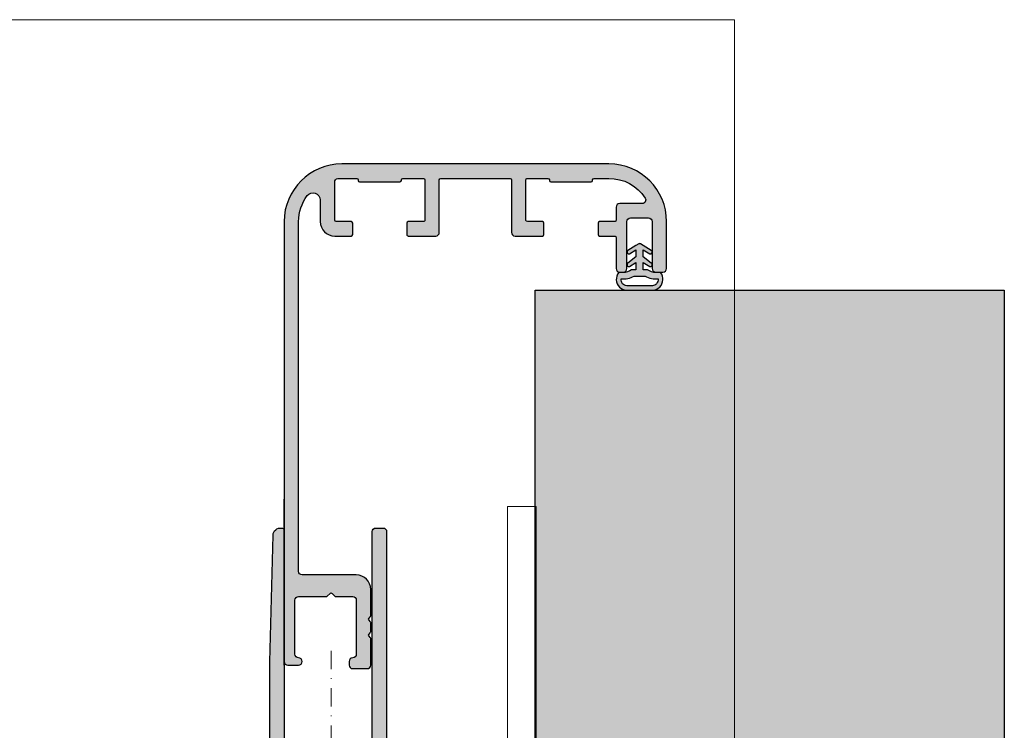
# Model space of a CAD drawing. Units: millimetres. Extents: x 20136 to 20592, y 5097 to 5362.
# Drawn here: x 20456 to 20592, y 5263 to 5362 of the extents above; entities that cross this region are included whole.
import ezdxf

# ---------------------------------------------------------------- set-up
doc = ezdxf.new("R2010")
doc.units = ezdxf.units.MM
doc.header["$LTSCALE"] = 0.2
doc.linetypes.add('STRICHPUNKT', pattern=[25.399999999999995, 12.7, -6.349999999999999, 0, -6.349999999999999])
doc.linetypes.add('VERDECKT', pattern=[9.524999999999999, 6.349999999999999, -3.174999999999999])
doc.layers.add('Anker', color=4, linetype='Continuous', lineweight=18)
for name, color, linetype in [('Dichtung-Falzlippendichtung-Kontur', 4, 'Continuous'), ('Dichtung-Falzlippendichtung-Schraffur', 252, 'Continuous'), ('Wandkontur', 4, 'Continuous'), ('Wandschraffur', 254, 'Continuous'), ('Zarge', 2, 'Continuous'), ('Zarge-Kontur', 2, 'Continuous'), ('Zarge-Schraffur', 250, 'Continuous')]:
    doc.layers.add(name, color=color, linetype=linetype)
doc.layers.add('küffner', color=1, linetype='Continuous', lineweight=18, plot=False)

# ---------------------------------------------------------------- blocks, each defined once
blk = doc.blocks.new('*U29')
at = {"layer": 'Anker', "linetype": 'VERDECKT'}
for p, q in [((4, 10), (0, 10)), ((20, 4), (20, 0))]:
    blk.add_line(p, q, dxfattribs=at)
at = {"layer": 'Anker'}
blk.add_lwpolyline([(0, 60), (4, 60), (4, 7, 0.4142135623730951), (7, 4), (27.45285005079563, 4), (27.45285005079563, 0), (7, 0, -0.4142135623730951), (0, 7)], format="xyb", close=True, dxfattribs=at)
for points in [[(7, 0), (0, 0), (0, 3.99999999999909), (0.675444679663542, 3.99999999999909)], [(0.675444679663542, 3.99999999999909), (7, 4)]]:
    blk.add_lwpolyline(points, dxfattribs=at)
blk.add_lwpolyline([(0, 3.99999999999909), (27.45285005079563, 3.99999999999909), (27.45285005079563, 0), (0, 0)], close=True, dxfattribs=at)

msp = doc.modelspace()

# ---------------------------------------------------------------- hatches: boundary and pattern name
at = {"layer": 'Dichtung-Falzlippendichtung-Schraffur'}
h = msp.add_hatch(color=256, dxfattribs=at)
h.paths.add_polyline_path([(20542.4312400369, 5328.24824402587), (20543.33788818791, 5327.701761910921, 0.9265747583620065), (20543.54261446868, 5328.156337372939), (20542.4312400369, 5329.010288664192), (20542.4312400369, 5330.01028866419), (20543.33788818791, 5329.463806549242, 0.9265747583733633), (20543.54261446868, 5329.918382011261), (20542.4312400369, 5330.621131203244), (20542.05095306957, 5330.828560458153, 0.1254892417099038), (20541.93124003691, 5330.859086564924, 0.1254892417099038), (20541.81152700424, 5330.828560458153), (20541.43124003691, 5330.621131203244), (20540.31986560513, 5329.918382011261, 0.9265747583733633), (20540.5245918859, 5329.463806549242), (20541.43124003691, 5330.01028866419), (20541.43124003691, 5329.010288664192), (20540.31986560513, 5328.156337372939, 0.9265747583620065), (20540.5245918859, 5327.701761910921), (20541.43124003691, 5328.24824402587), (20541.43124003691, 5327.248244025871), (20540.83124003691, 5327.24824402587, -0.1622776601683794), (20539.63124003691, 5326.848244025871), (20539.0312400369, 5326.848244025871, 0.3918083932348377), (20539.14963900437, 5324.846134197706, 0.1513207257443133), (20540.02150377326, 5324.416994787972), (20541.93124003691, 5324.416994787972), (20543.84097630055, 5324.416994787972, 0.1513207257443133), (20544.71284106944, 5324.846134197706, 0.3918083932348377), (20544.83124003691, 5326.848244025871), (20544.23124003691, 5326.848244025871, -0.1622776601683794), (20543.0312400369, 5327.24824402587), (20542.4312400369, 5327.248244025871)])
h.paths.add_polyline_path([(20542.6997743259, 5326.355995730409, 0.1620513300122358), (20544.4911708524, 5325.973894520526, -0.209574850925652), (20544.27948704525, 5325.304046111938, -0.1924329627497312), (20543.70788822861, 5325.024746492512), (20541.93124003691, 5325.024746492512), (20540.1545918452, 5325.024746492512, -0.1924329627497312), (20539.58299302856, 5325.304046111938, -0.209574850925652), (20539.37130922141, 5325.973894520526, 0.1620513300122358), (20541.16270574791, 5326.355995730409), (20541.93124003691, 5326.355995730409)], flags=16)
at = {"layer": 'Wandschraffur'}
msp.add_hatch(color=256, dxfattribs=at).paths.add_polyline_path([(20592.47317962668, 5199.416994787973), (20527.47317962668, 5199.416994787973), (20527.47317962668, 5324.416994787973), (20592.47317962668, 5324.416994787973)])
at = {"layer": 'Zarge-Schraffur'}
h = msp.add_hatch(color=256, dxfattribs=at)
edge = h.paths.add_edge_path()
edge.add_arc((20509.87290144769, 5333.716994787973), 0.1999999999989086, 89.99999999895779, 179.9999999994789)
edge.add_line((20509.67290144769, 5333.716994787976), (20509.67290144769, 5332.116994787973))
edge.add_arc((20509.8729014477, 5332.116994787973), 0.2000000000007276, 180, 270)
edge.add_line((20509.8729014477, 5331.916994787973), (20513.67290144769, 5331.916994787973))
edge.add_arc((20513.67290144769, 5332.416994787973), 0.5, 270, 360)
edge.add_line((20514.1729014477, 5332.416994787973), (20514.1729014477, 5339.716994787976))
edge.add_arc((20514.37290144769, 5339.716994787973), 0.1999999999970896, 89.99999999895778, 179.9999999994789, ccw=False)
edge.add_line((20514.37290144769, 5339.916994787973), (20523.9729014477, 5339.916994787973))
edge.add_arc((20523.9729014477, 5339.716994787973), 0.1999999999989086, 5.210836206970271e-10, 90.00000000104222, ccw=False)
edge.add_line((20524.1729014477, 5339.716994787976), (20524.1729014477, 5332.416994787973))
edge.add_arc((20524.6729014477, 5332.416994787973), 0.5, 180, 270)
edge.add_line((20524.6729014477, 5331.916994787973), (20528.47290144769, 5331.916994787973))
edge.add_arc((20528.47290144769, 5332.116994787973), 0.2000000000007276, 270, 360)
edge.add_line((20528.67290144769, 5332.116994787973), (20528.67290144769, 5333.716994787976))
edge.add_arc((20528.4729014477, 5333.716994787973), 0.1999999999970896, 5.211021e-10, 90.0000000010422)
edge.add_line((20528.47290144769, 5333.916994787973), (20526.3729014477, 5333.916994787973))
edge.add_arc((20526.37290144769, 5334.116994787973), 0.2000000000007276, 180, 270.0000000010422, ccw=False)
edge.add_line((20526.1729014477, 5334.116994787973), (20526.1729014477, 5339.716994787976))
edge.add_arc((20526.37290144769, 5339.716994787973), 0.1999999999970896, 89.99999999895778, 179.9999999994789, ccw=False)
edge.add_line((20526.3729014477, 5339.916994787973), (20529.2229014477, 5339.916994787973))
edge.add_arc((20529.2229014477, 5339.716994787973), 0.1999999999989086, 5.210836206970271e-10, 90.00000000104222, ccw=False)
edge.add_line((20529.4229014477, 5339.716994787976), (20529.4229014477, 5339.616994787974))
edge.add_arc((20529.62290144769, 5339.616994787974), 0.1999999999970896, 180, 270.0000000010422)
edge.add_line((20529.62290144769, 5339.416994787973), (20532.42290144769, 5339.416994787973))
edge.add_line((20532.42290144769, 5339.416994787973), (20535.2229014477, 5339.416994787973))
edge.add_arc((20535.2229014477, 5339.616994787974), 0.2000000000007276, 269.9999999989578, 360)
edge.add_line((20535.4229014477, 5339.616994787974), (20535.4229014477, 5339.716994787976))
edge.add_arc((20535.62290144769, 5339.716994787973), 0.1999999999970896, 89.99999999895778, 179.9999999994789, ccw=False)
edge.add_line((20535.6229014477, 5339.916994787973), (20537.6729014477, 5339.916994787973))
edge.add_arc((20537.6729014477, 5333.916994787974), 5.999999999998181, 33.055731150851614, 90, ccw=False)
edge.add_arc((20542.28267367634, 5336.916994787973), 0.4999999999989991, -90, 33.055731151019074, ccw=False)
edge.add_line((20542.28267367634, 5336.416994787973), (20539.1729014477, 5336.416994787973))
edge.add_arc((20539.1729014477, 5335.916994787972), 0.5, 90, 180)
edge.add_line((20538.67290144769, 5335.916994787972), (20538.67290144769, 5334.116994787973))
edge.add_arc((20538.4729014477, 5334.116994787973), 0.1999999999970896, -90.00000000104222, 0, ccw=False)
edge.add_line((20538.4729014477, 5333.916994787973), (20536.3729014477, 5333.916994787973))
edge.add_arc((20536.37290144769, 5333.716994787973), 0.1999999999989086, 89.99999999895779, 179.9999999994789)
edge.add_line((20536.1729014477, 5333.716994787976), (20536.1729014477, 5332.116994787973))
edge.add_arc((20536.3729014477, 5332.116994787973), 0.2000000000007276, 180, 270)
edge.add_line((20536.3729014477, 5331.916994787973), (20538.4729014477, 5331.916994787973))
edge.add_arc((20538.4729014477, 5331.716994787974), 0.1999999999989086, 5.210836206970271e-10, 90.00000000104222, ccw=False)
edge.add_line((20538.67290144769, 5331.716994787975), (20538.67290144769, 5327.416994787973))
edge.add_arc((20539.1729014477, 5327.416994787973), 0.5, 180, 270)
edge.add_line((20539.1729014477, 5326.916994787973), (20539.6729014477, 5326.916994787973))
edge.add_arc((20539.6729014477, 5327.416994787973), 0.5, 270, 360)
edge.add_line((20540.17290144769, 5327.416994787973), (20540.17290144769, 5333.916994787973))
edge.add_arc((20540.67290144769, 5333.916994787973), 0.5, 90, 180, ccw=False)
edge.add_line((20540.67290144769, 5334.416994787972), (20543.1729014477, 5334.416994787972))
edge.add_arc((20543.1729014477, 5333.916994787973), 0.5, 0, 90, ccw=False)
edge.add_line((20543.6729014477, 5333.916994787973), (20543.6729014477, 5327.416994787973))
edge.add_arc((20544.17290144769, 5327.416994787973), 0.5, 180, 270)
edge.add_line((20544.17290144769, 5326.916994787973), (20545.1729014477, 5326.916994787973))
edge.add_arc((20545.1729014477, 5327.416994787973), 0.5, 270, 360)
edge.add_line((20545.6729014477, 5327.416994787973), (20545.6729014477, 5333.916994787973))
edge.add_arc((20537.6729014477, 5333.916994787973), 8, 0, 90)
edge.add_line((20537.6729014477, 5341.916994787973), (20500.67290144769, 5341.916994787973))
edge.add_arc((20500.67290144769, 5333.916994787973), 8, 90, 180)
edge.add_line((20492.67290144769, 5333.916994787973), (20492.67290144769, 5272.916994787973))
edge.add_arc((20493.1729014477, 5272.916994787973), 0.5, 180, 270)
edge.add_line((20493.1729014477, 5272.416994787973), (20494.67290144769, 5272.416994787973))
edge.add_arc((20494.67290144769, 5272.916994787973), 0.5, 270, 450)
edge.add_arc((20494.67290144769, 5273.916994787973), 0.5, 180, 270, ccw=False)
edge.add_line((20494.1729014477, 5273.916994787973), (20494.1729014477, 5281.416994787972))
edge.add_arc((20494.67290144769, 5281.416994787972), 0.5, 90, 180, ccw=False)
edge.add_line((20494.67290144769, 5281.916994787973), (20498.50721602274, 5281.916994787973))
edge.add_arc((20498.50721602274, 5282.116994787975), 0.2000000000025466, 270.0000000010422, 315.0000000011055)
edge.add_line((20498.64863737898, 5281.975573431739), (20499.03148009146, 5282.35841614421))
edge.add_arc((20499.1729014477, 5282.216994787972), 0.2000000000015772, 45, 135, ccw=False)
edge.add_line((20499.31432280394, 5282.35841614421), (20499.69716551641, 5281.975573431739))
edge.add_arc((20499.83858687265, 5282.116994787972), 0.200000000000291, 224.9999999981576, 269.9999999979156)
edge.add_line((20499.83858687264, 5281.916994787973), (20502.17290144769, 5281.916994787973))
edge.add_arc((20502.17290144769, 5281.416994787972), 0.5, 0, 90, ccw=False)
edge.add_line((20502.67290144769, 5281.416994787972), (20502.67290144769, 5273.916994787973))
edge.add_arc((20502.17290144769, 5273.916994787973), 0.5, -90, 0, ccw=False)
edge.add_arc((20502.17290144769, 5272.916994787973), 0.5, 90, 180)
edge.add_line((20501.6729014477, 5272.916994787973), (20501.6729014477, 5272.416994787973))
edge.add_arc((20502.17290144769, 5272.416994787973), 0.5, 180, 270)
edge.add_line((20502.17290144769, 5271.916994787972), (20504.17290144769, 5271.916994787972))
edge.add_arc((20504.17290144769, 5272.416994787973), 0.5, 270, 360)
edge.add_line((20504.6729014477, 5272.416994787973), (20504.6729014477, 5276.101309363026))
edge.add_arc((20504.4729014477, 5276.101309363025), 0.1999999999934516, 2.60551e-10, 45.00000000092118)
edge.add_line((20504.61432280394, 5276.24273071926), (20504.43148009146, 5276.425573431736))
edge.add_arc((20504.5729014477, 5276.566994787974), 0.2000000000015772, 135, 225, ccw=False)
edge.add_line((20504.43148009146, 5276.708416144213), (20504.61432280394, 5276.891258856688))
edge.add_arc((20504.4729014477, 5277.032680212923), 0.199999999994503, 314.9999999990788, 359.9999999997394)
edge.add_line((20504.6729014477, 5277.032680212922), (20504.6729014477, 5278.301309363023))
edge.add_arc((20504.4729014477, 5278.301309363024), 0.2000000000007276, 359.9999999997394, 404.9999999998157)
edge.add_line((20504.61432280394, 5278.442730719262), (20504.43148009146, 5278.625573431736))
edge.add_arc((20504.57290144769, 5278.766994787973), 0.1999999999977186, 134.9999999996315, 225.0000000003685, ccw=False)
edge.add_line((20504.43148009146, 5278.90841614421), (20504.61432280394, 5279.091258856688))
edge.add_arc((20504.4729014477, 5279.232680212924), 0.199999999994503, 314.9999999990788, 359.9999999997394)
edge.add_line((20504.6729014477, 5279.232680212923), (20504.6729014477, 5282.916994787973))
edge.add_arc((20502.67290144769, 5282.916994787973), 2, 0, 90)
edge.add_line((20502.67290144769, 5284.916994787973), (20495.1729014477, 5284.916994787973))
edge.add_arc((20495.1729014477, 5285.416994787972), 0.5, 180, 270, ccw=False)
edge.add_line((20494.67290144769, 5285.416994787972), (20494.67290144769, 5333.916994787973))
edge.add_arc((20500.6729014477, 5333.916994787973), 6.000000000003637, 143.130102354156, 180, ccw=False)
edge.add_arc((20496.67290144769, 5336.916994787974), 1.000000000000181, -5.212541509536095e-11, 143.1301023540726, ccw=False)
edge.add_line((20497.6729014477, 5336.916994787973), (20497.6729014477, 5333.916994787973))
edge.add_arc((20499.6729014477, 5333.916994787973), 2, 180, 270)
edge.add_line((20499.6729014477, 5331.916994787973), (20501.97290144769, 5331.916994787973))
edge.add_arc((20501.97290144769, 5332.116994787973), 0.2000000000007276, 270, 360)
edge.add_line((20502.17290144769, 5332.116994787973), (20502.17290144769, 5333.716994787976))
edge.add_arc((20501.9729014477, 5333.716994787973), 0.1999999999970896, 5.211021e-10, 90.0000000010422)
edge.add_line((20501.97290144769, 5333.916994787973), (20499.8729014477, 5333.916994787973))
edge.add_arc((20499.87290144769, 5334.116994787973), 0.2000000000007276, 180, 270.0000000010422, ccw=False)
edge.add_line((20499.6729014477, 5334.116994787973), (20499.6729014477, 5339.394220363026))
edge.add_arc((20500.17290144769, 5339.394220363027), 0.5, 95.2159085706158, 180.0000000001043, ccw=False)
edge.add_arc((20500.67290144767, 5333.91699478796), 6.000000000012735, 89.99999999975688, 95.21590857021152, ccw=False)
edge.add_line((20500.67290144769, 5339.916994787973), (20502.7229014477, 5339.916994787973))
edge.add_arc((20502.7229014477, 5339.716994787973), 0.1999999999989086, 5.210836206970271e-10, 90.00000000104222, ccw=False)
edge.add_line((20502.9229014477, 5339.716994787976), (20502.9229014477, 5339.616994787974))
edge.add_arc((20503.12290144769, 5339.616994787974), 0.1999999999970896, 180, 270.0000000010422)
edge.add_line((20503.12290144769, 5339.416994787973), (20505.92290144769, 5339.416994787973))
edge.add_line((20505.92290144769, 5339.416994787973), (20508.7229014477, 5339.416994787973))
edge.add_arc((20508.7229014477, 5339.616994787974), 0.2000000000007276, 269.9999999989578, 360)
edge.add_line((20508.9229014477, 5339.616994787974), (20508.9229014477, 5339.716994787976))
edge.add_arc((20509.12290144769, 5339.716994787973), 0.1999999999970896, 89.99999999895778, 179.9999999994789, ccw=False)
edge.add_line((20509.1229014477, 5339.916994787973), (20511.9729014477, 5339.916994787973))
edge.add_arc((20511.9729014477, 5339.716994787973), 0.1999999999989086, 5.210836206970271e-10, 90.00000000104222, ccw=False)
edge.add_line((20512.17290144769, 5339.716994787976), (20512.17290144769, 5334.116994787973))
edge.add_arc((20511.9729014477, 5334.116994787973), 0.1999999999970896, -90.00000000104222, 0, ccw=False)
edge.add_line((20511.9729014477, 5333.916994787973), (20509.8729014477, 5333.916994787973))
h = msp.add_hatch(color=256, dxfattribs=at)
h.dxf.hatch_style = 1
edge = h.paths.add_edge_path()
edge.add_arc((20505.67290143592, 5272.419013255071), 14.99999999998545, 178.3532683777703, 179.9999999997638, ccw=False)
edge.add_line((20490.67909629961, 5272.850067235376), (20491.14449036317, 5290.445453785724))
edge.add_arc((20492.14414075123, 5290.419013255137), 1.000000000000605, 81.4805496910048, 178.484892618617, ccw=False)
edge.add_arc((20492.37290143594, 5291.119013255139), 0.2999999999995004, 0, 105.5880221774575, ccw=False)
edge.add_line((20492.67290143594, 5291.119013255139), (20492.67290143594, 5241.919013255139))
edge.add_arc((20493.17290143594, 5241.919013255139), 0.5, 180, 270)
edge.add_line((20493.17290143594, 5241.419013255139), (20504.37290143594, 5241.419013255139))
edge.add_arc((20504.37290143594, 5241.919013255139), 0.5, 270, 360)
edge.add_line((20504.87290143594, 5241.919013255139), (20504.87290143594, 5290.919013255139))
edge.add_arc((20505.37290143594, 5290.919013255139), 0.5, 90, 180, ccw=False)
edge.add_line((20505.37290143594, 5291.41901325514), (20506.37290143594, 5291.41901325514))
edge.add_arc((20506.37290143594, 5290.919013255139), 0.5, 0, 90, ccw=False)
edge.add_line((20506.87290143594, 5290.919013255139), (20506.87290143594, 5240.419013255139))
edge.add_arc((20505.87290143594, 5240.419013255139), 1, -90, 0, ccw=False)
edge.add_line((20505.87290143594, 5239.419013255139), (20499.67290143594, 5239.419013255139))
edge.add_line((20499.67290143594, 5239.419013255139), (20499.17290143594, 5239.919013255139))
edge.add_line((20499.17290143594, 5239.919013255139), (20498.67290143594, 5239.419013255139))
edge.add_line((20498.67290143594, 5239.419013255139), (20493.17290143594, 5239.419013255139))
edge.add_arc((20493.17290143594, 5238.919013255139), 0.5, 90, 180)
edge.add_line((20492.67290143594, 5238.919013255139), (20492.67290143594, 5234.919013255139))
edge.add_arc((20493.17290143594, 5234.919013255139), 0.5, 180, 270)
edge.add_line((20493.17290143594, 5234.41901325514), (20502.67290143594, 5234.419013255142))
edge.add_arc((20502.68572550762, 5234.219424820643), 0.2000000000000938, -15.041713226781098, 93.67634802573872, ccw=False)
edge.add_arc((20503.07290143594, 5234.119013255143), 0.2000000000017533, 165.9637565323262, 270)
edge.add_line((20503.07290143594, 5233.919013255142), (20503.67290143594, 5233.919013255142))
edge.add_arc((20503.67290143594, 5234.119013255143), 0.2000000000007276, 269.9999999989578, 360)
edge.add_line((20503.87290143594, 5234.119013255143), (20503.87290143594, 5234.219013255142))
edge.add_arc((20504.07290143594, 5234.219013255142), 0.1999999999970896, 89.99999999895778, 180, ccw=False)
edge.add_line((20504.07290143594, 5234.419013255142), (20504.67290143594, 5234.419013255142))
edge.add_arc((20504.68572550762, 5234.219424820643), 0.2000000000000938, -15.041713226781098, 93.67634802573872, ccw=False)
edge.add_arc((20505.07290143594, 5234.119013255143), 0.2000000000017533, 165.9637565323262, 270)
edge.add_line((20505.07290143594, 5233.919013255142), (20505.67290143594, 5233.919013255142))
edge.add_arc((20505.67290143594, 5234.119013255143), 0.2000000000007276, 269.9999999989578, 360)
edge.add_line((20505.87290143594, 5234.119013255143), (20505.87290143594, 5234.219013255142))
edge.add_arc((20506.07290143594, 5234.219013255142), 0.1999999999970896, 89.99999999895778, 180, ccw=False)
edge.add_line((20506.07290143594, 5234.419013255142), (20506.67290143594, 5234.419013255142))
edge.add_arc((20506.68572550762, 5234.219424820643), 0.2000000000000938, -15.041713226781098, 93.67634802573872, ccw=False)
edge.add_arc((20507.07290143594, 5234.119013255143), 0.2000000000017533, 165.9637565323262, 270)
edge.add_line((20507.07290143594, 5233.919013255142), (20507.67290143594, 5233.919013255142))
edge.add_arc((20507.67290143594, 5234.119013255143), 0.2000000000007276, 269.9999999989578, 360)
edge.add_line((20507.87290143594, 5234.119013255143), (20507.87290143594, 5234.219013255142))
edge.add_arc((20508.07290143594, 5234.219013255142), 0.1999999999970896, 89.99999999895778, 180, ccw=False)
edge.add_line((20508.07290143594, 5234.419013255142), (20508.67290143594, 5234.419013255142))
edge.add_arc((20508.67290143595, 5234.219013255142), 0.1999999999998181, 0, 90.00000000104222, ccw=False)
edge.add_line((20508.87290143594, 5234.219013255142), (20508.87290143594, 5233.619013255143))
edge.add_arc((20509.07290143594, 5233.619013255143), 0.1999999999970896, 180, 270.0000000010422)
edge.add_line((20509.07290143594, 5233.419013255142), (20509.67290143594, 5233.419013255142))
edge.add_arc((20509.67290143594, 5233.619013255143), 0.2000000000007276, 269.9999999989578, 360)
edge.add_line((20509.87290143594, 5233.619013255143), (20509.87290143594, 5234.219013255142))
edge.add_arc((20510.07290143594, 5234.219013255142), 0.1999999999970896, 89.99999999895778, 180, ccw=False)
edge.add_line((20510.07290143594, 5234.419013255142), (20510.67290143594, 5234.419013255142))
edge.add_arc((20510.67290143595, 5234.219013255142), 0.1999999999998181, 0, 90.00000000104222, ccw=False)
edge.add_line((20510.87290143594, 5234.219013255142), (20510.87290143594, 5233.619013255136))
edge.add_arc((20511.07290143594, 5233.619013255136), 0.1999999999970896, 180, 270.0000000010422)
edge.add_line((20511.07290143594, 5233.419013255137), (20511.67290143594, 5233.419013255137))
edge.add_arc((20511.67290143594, 5233.619013255136), 0.1999999999998181, 269.9999999989578, 360)
edge.add_line((20511.87290143594, 5233.619013255136), (20511.87290143594, 5234.219013255142))
edge.add_arc((20512.07290143594, 5234.219013255142), 0.1999999999970896, 89.99999999895778, 180, ccw=False)
edge.add_line((20512.07290143594, 5234.419013255142), (20512.57290143594, 5234.419013255143))
edge.add_arc((20512.57290143594, 5234.119013255144), 0.2999999999992724, 0, 90, ccw=False)
edge.add_line((20512.87290143594, 5234.119013255144), (20512.87290143594, 5227.719013255139))
edge.add_arc((20512.57290143594, 5227.719013255139), 0.2999999999992724, -120.0000000001641, 0, ccw=False)
edge.add_line((20512.42290143594, 5227.459205634003), (20508.97290143594, 5229.451064062708))
edge.add_arc((20508.87290143594, 5229.27785898195), 0.2000000000018167, 59.99999999957842, 180)
edge.add_line((20508.67290143594, 5229.27785898195), (20508.67290143594, 5171.94178768011))
edge.add_arc((20523.17290143593, 5177.419013255151), 15.49999999999293, 200.6935412311549, 337.1880319770877)
edge.add_line((20537.46052532944, 5171.409537115115), (20542.97963419672, 5184.531305117095))
edge.add_arc((20542.05785201004, 5184.919013255162), 0.9999999999990635, 337.1880319770607, 450)
edge.add_line((20542.05785201004, 5185.919013255162), (20536.13704427877, 5185.919013255162))
edge.add_arc((20535.42290143592, 5186.619013255163), 1.000000000000967, 224.4270040008098, 315.57299599919025, ccw=False)
edge.add_line((20534.70875859306, 5185.919013255162), (20531.67290143595, 5185.919013255162))
edge.add_arc((20531.67290143595, 5186.419013255162), 0.5, 180, 270, ccw=False)
edge.add_line((20531.17290143594, 5186.419013255162), (20531.17290143594, 5191.682945277662))
edge.add_arc((20532.17290143594, 5191.682945277655), 1, 153.4349488225025, 179.9999999996353, ccw=False)
edge.add_line((20531.27847424495, 5192.130158873162), (20531.53470483482, 5192.642620052911))
edge.add_arc((20531.98191843032, 5192.419013255161), 0.5000000000002883, 90, 153.434948822922, ccw=False)
edge.add_line((20531.98191843032, 5192.919013255163), (20533.47290143594, 5192.919013255163))
edge.add_arc((20533.47290143594, 5192.719013255161), 0.2000000000007276, 0, 89.99999999895778, ccw=False)
edge.add_line((20533.67290143594, 5192.719013255161), (20533.67290143594, 5191.619013255159))
edge.add_arc((20533.47290143594, 5191.619013255159), 0.1999999999970896, -90, 0, ccw=False)
edge.add_line((20533.47290143594, 5191.419013255162), (20532.37290143595, 5191.419013255162))
edge.add_arc((20532.37290143595, 5191.219013255158), 0.2000000000043656, 90, 180)
edge.add_line((20532.17290143594, 5191.219013255158), (20532.17290143594, 5188.419013255162))
edge.add_arc((20532.67290143594, 5188.419013255162), 0.5, 180, 270)
edge.add_line((20532.67290143594, 5187.919013255162), (20541.97290143595, 5187.919013255162))
edge.add_arc((20541.97290143595, 5188.119013255162), 0.1999999999998181, 270, 360)
edge.add_line((20542.17290143595, 5188.119013255162), (20542.17290143595, 5188.519013255161))
edge.add_arc((20542.37290143595, 5188.519013255163), 0.1999999999970896, 90, 180.0000000005211, ccw=False)
edge.add_line((20542.37290143595, 5188.719013255162), (20542.97290143591, 5188.719013255162))
edge.add_arc((20542.97290143592, 5188.519013255161), 0.1999999999998181, 0, 90.00000000104222, ccw=False)
edge.add_line((20543.17290143591, 5188.519013255161), (20543.17290143591, 5188.119013255162))
edge.add_arc((20543.37290143591, 5188.119013255162), 0.1999999999970896, 180, 270.0000000010422)
edge.add_line((20543.37290143592, 5187.919013255162), (20544.27290143591, 5187.919013255162))
edge.add_arc((20544.27290143591, 5188.119013255162), 0.1999999999998181, 270, 360)
edge.add_line((20544.47290143591, 5188.119013255162), (20544.47290143591, 5191.211780969656))
edge.add_arc((20544.27303224358, 5191.219013255161), 0.2000000000006772, 357.9276510031897, 450)
edge.add_line((20544.27303224358, 5191.419013255162), (20543.37290143592, 5191.419013255162))
edge.add_arc((20543.37290143591, 5191.219013255161), 0.2000000000007276, 89.99999999895779, 180)
edge.add_line((20543.17290143591, 5191.219013255161), (20543.17290143591, 5190.819013255161))
edge.add_arc((20542.97290143592, 5190.819013255162), 0.1999999999970896, 269.99999999895783, 359.99999999973943, ccw=False)
edge.add_line((20542.97290143591, 5190.619013255162), (20542.37290143595, 5190.619013255162))
edge.add_arc((20542.37290143595, 5190.819013255161), 0.1999999999989086, 179.9999999997395, 270, ccw=False)
edge.add_line((20542.17290143595, 5190.819013255161), (20542.17290143595, 5191.219013255161))
edge.add_arc((20541.97290143595, 5191.219013255161), 0.2000000000007276, 0, 90)
edge.add_line((20541.97290143595, 5191.419013255162), (20540.47290143594, 5191.419013255162))
edge.add_arc((20540.47290143594, 5191.719013255163), 0.3000000000001819, 180, 270, ccw=False)
edge.add_line((20540.17290143594, 5191.719013255163), (20540.17290143594, 5196.419013255162))
edge.add_arc((20540.67290143594, 5196.419013255162), 0.5, 90, 180, ccw=False)
edge.add_arc((20540.67290143594, 5196.419013255162), 0.5, 0, 90, ccw=False)
edge.add_line((20541.17290143594, 5196.419013255162), (20541.17290143594, 5192.919013255163))
edge.add_line((20541.17290143594, 5192.919013255163), (20544.67290143594, 5192.919013255163))
edge.add_line((20544.67290143594, 5192.919013255163), (20544.67290143594, 5196.169013255162))
edge.add_arc((20545.42290143594, 5196.169013255162), 0.75, 0, 180, ccw=False)
edge.add_line((20546.17290143594, 5196.169013255162), (20546.17290143594, 5188.780525127093))
edge.add_arc((20537.17290143594, 5188.780525127088), 9, -22.811968022885708, 2.8990143619012088e-11, ccw=False)
edge.add_line((20545.46894111604, 5185.291151884491), (20539.30408970279, 5170.634120838963))
edge.add_arc((20523.17290143593, 5177.419013255133), 17.49999999999632, 180, 337.1880319770847, ccw=False)
edge.add_line((20505.67290143594, 5177.419013255133), (20505.67290143594, 5224.41901325514))
edge.add_line((20505.67290143594, 5224.41901325514), (20503.97290143594, 5224.41901325514))
edge.add_arc((20503.97290143594, 5224.919013255139), 0.5, 180, 270, ccw=False)
edge.add_line((20503.47290143593, 5224.919013255139), (20503.47290143593, 5225.719013255139))
edge.add_arc((20503.67290143594, 5225.719013255138), 0.2000000000007276, 90, 179.9999999997395, ccw=False)
edge.add_line((20503.67290143594, 5225.91901325514), (20505.22290143594, 5225.91901325514))
edge.add_arc((20505.22290143594, 5226.119013255136), 0.1999999999970896, 270, 360)
edge.add_line((20505.42290143594, 5226.119013255136), (20505.42290143594, 5227.219013255139))
edge.add_arc((20505.22290143594, 5227.219013255139), 0.1999999999970896, 0, 90.0000000010422)
edge.add_line((20505.22290143593, 5227.41901325514), (20503.97290143594, 5227.41901325514))
edge.add_arc((20503.97290143594, 5227.919013255139), 0.5, 180, 270, ccw=False)
edge.add_line((20503.47290143593, 5227.919013255139), (20503.47290143593, 5228.719013255139))
edge.add_arc((20503.67290143594, 5228.719013255139), 0.2000000000007276, 90, 179.9999999997395, ccw=False)
edge.add_line((20503.67290143594, 5228.91901325514), (20505.22290143594, 5228.91901325514))
edge.add_arc((20505.22290143594, 5229.119013255136), 0.1999999999970896, 270, 360)
edge.add_line((20505.42290143594, 5229.119013255136), (20505.42290143594, 5232.219013255138))
edge.add_arc((20505.22290143593, 5232.219013255138), 0.2000000000007276, 0, 90)
edge.add_line((20505.22290143593, 5232.419013255139), (20499.67290143594, 5232.419013255139))
edge.add_line((20499.67290143594, 5232.419013255139), (20499.17290143594, 5232.919013255139))
edge.add_line((20499.17290143594, 5232.919013255139), (20498.67290143594, 5232.419013255139))
edge.add_line((20498.67290143594, 5232.419013255139), (20493.12290143594, 5232.419013255139))
edge.add_arc((20493.12290143594, 5232.219013255135), 0.2000000000043656, 90, 180)
edge.add_line((20492.92290143594, 5232.219013255135), (20492.92290143594, 5229.119013255139))
edge.add_arc((20493.12290143594, 5229.119013255139), 0.1999999999970896, 180, 270.0000000010422)
edge.add_line((20493.12290143594, 5228.91901325514), (20494.67290143594, 5228.91901325514))
edge.add_arc((20494.67290143594, 5228.719013255139), 0.2000000000007276, 2.6062707547680475e-10, 90, ccw=False)
edge.add_line((20494.87290143594, 5228.719013255139), (20494.87290143594, 5227.919013255139))
edge.add_arc((20494.37290143594, 5227.919013255139), 0.5, -90, 0, ccw=False)
edge.add_line((20494.37290143594, 5227.41901325514), (20493.12290143594, 5227.41901325514))
edge.add_arc((20493.12290143594, 5227.219013255135), 0.2000000000043656, 90, 180)
edge.add_line((20492.92290143594, 5227.219013255135), (20492.92290143594, 5226.11901325514))
edge.add_arc((20493.12290143594, 5226.11901325514), 0.1999999999970896, 180, 270.0000000010422)
edge.add_line((20493.12290143594, 5225.91901325514), (20494.67290143594, 5225.91901325514))
edge.add_arc((20494.67290143594, 5225.719013255138), 0.2000000000007276, 2.6062707547680475e-10, 90, ccw=False)
edge.add_line((20494.87290143594, 5225.719013255139), (20494.87290143594, 5224.919013255139))
edge.add_arc((20494.37290143594, 5224.919013255139), 0.5, -90, 0, ccw=False)
edge.add_line((20494.37290143594, 5224.41901325514), (20491.17290143594, 5224.41901325514))
edge.add_arc((20491.17290143594, 5224.919013255139), 0.5, 180, 270, ccw=False)
edge.add_line((20490.67290143594, 5224.919013255139), (20490.67290143594, 5272.419013255132))

# ---------------------------------------------------------------- linework, layer by layer
at = {"layer": 'Anker', "linetype": 'STRICHPUNKT'}
msp.add_line((20499.17290143601, 5230.416994787972), (20499.17290143602, 5274.473297765957), dxfattribs=at)
at = {"layer": 'Anker'}
msp.add_lwpolyline([(20527.61278866374, 5294.419013255141), (20523.61278866374, 5294.419013255141), (20523.61278866374, 5241.419013255141, -0.4142135623730951), (20520.61278866374, 5238.419013255141), (20500.15993861295, 5238.419013255141), (20500.15993861295, 5234.419013255141), (20520.61278866374, 5234.419013255141, 0.4142135623730951), (20527.61278866374, 5241.419013255141)], format="xyb", close=True, dxfattribs=at)
at = {"layer": 'Dichtung-Falzlippendichtung-Kontur'}
for points in [[(20541.93124003691, 5330.859086564924, 0.1254892417099038), (20541.81152700424, 5330.828560458153), (20541.43124003691, 5330.621131203244), (20540.31986560513, 5329.918382011261, 0.9265747583733647), (20540.5245918859, 5329.463806549242), (20541.43124003691, 5330.01028866419), (20541.43124003691, 5329.010288664192), (20540.31986560513, 5328.156337372939, 0.9265747583620066), (20540.5245918859, 5327.701761910921), (20541.43124003691, 5328.24824402587), (20541.43124003691, 5327.24824402587), (20540.83124003691, 5327.24824402587, -0.1622776601683793), (20539.63124003691, 5326.848244025871), (20539.0312400369, 5326.848244025871, 0.3918083932348377), (20539.14963900437, 5324.846134197706, 0.1513207257443133), (20540.02150377326, 5324.416994787972), (20541.93124003691, 5324.416994787972), (20543.84097630055, 5324.416994787972, 0.1513207257443133), (20544.71284106944, 5324.846134197706, 0.3918083932348377), (20544.83124003691, 5326.848244025871), (20544.23124003691, 5326.848244025871, -0.1622776601683793), (20543.0312400369, 5327.24824402587), (20542.4312400369, 5327.24824402587), (20542.4312400369, 5328.24824402587), (20543.33788818791, 5327.701761910921, 0.9265747583620066), (20543.54261446868, 5328.156337372939), (20542.4312400369, 5329.010288664192), (20542.4312400369, 5330.01028866419), (20543.33788818791, 5329.463806549242, 0.9265747583733647), (20543.54261446868, 5329.918382011261), (20542.4312400369, 5330.621131203244), (20542.05095306957, 5330.828560458153, 0.1254892417099038)], [(20541.93124003691, 5326.355995730409), (20542.6997743259, 5326.355995730409, 0.1620513300122358), (20544.4911708524, 5325.973894520526, -0.209574850925652), (20544.27948704525, 5325.304046111938, -0.1924329627497312), (20543.70788822861, 5325.024746492512), (20541.93124003691, 5325.024746492512), (20540.1545918452, 5325.024746492512, -0.1924329627497312), (20539.58299302856, 5325.304046111938, -0.209574850925652), (20539.37130922141, 5325.973894520526, 0.1620513300122358), (20541.16270574791, 5326.355995730409)]]:
    msp.add_lwpolyline(points, format="xyb", close=True, dxfattribs=at)
at = {"layer": 'küffner'}
msp.add_lwpolyline([(20147.08152120686, 5361.921031722503), (20555.08152120686, 5361.921031722487), (20555.08152120687, 5121.921031722486), (20147.08152120685, 5121.921031722489)], close=True, dxfattribs=at)
at = {"layer": 'Wandkontur'}
msp.add_lwpolyline([(20592.47317962668, 5199.416994787973), (20527.47317962668, 5199.416994787973), (20527.47317962668, 5324.416994787973), (20592.47317962668, 5324.416994787973)], close=True, dxfattribs=at)
at = {"layer": 'Zarge'}
msp.add_line((20492.67290144769, 5272.416994787973), (20492.67290144769, 5295.416994787976), dxfattribs=at)
msp.add_lwpolyline([(20509.8729014477, 5333.916994787973, 0.4142135623730534), (20509.67290144769, 5333.716994787976), (20509.67290144769, 5332.116994787973, 0.4142135623730117), (20509.8729014477, 5331.916994787973), (20513.67290144769, 5331.916994787973, 0.4142135623730951), (20514.1729014477, 5332.416994787973), (20514.1729014477, 5339.716994787976, -0.4142135623730534), (20514.37290144769, 5339.916994787973), (20523.9729014477, 5339.916994787973, -0.4142135623730534), (20524.1729014477, 5339.716994787976), (20524.1729014477, 5332.416994787973, 0.4142135623730951), (20524.6729014477, 5331.916994787973), (20528.47290144769, 5331.916994787973, 0.4142135623730118), (20528.67290144769, 5332.116994787973), (20528.67290144769, 5333.716994787976, 0.4142135623730534), (20528.47290144769, 5333.916994787973), (20526.3729014477, 5333.916994787973, -0.4142135623731368), (20526.1729014477, 5334.116994787973), (20526.1729014477, 5339.716994787976, -0.4142135623730951), (20526.3729014477, 5339.916994787973), (20529.2229014477, 5339.916994787973, -0.4142135623730118), (20529.4229014477, 5339.716994787976), (20529.4229014477, 5339.616994787974, 0.4142135623730951), (20529.62290144769, 5339.416994787973), (20532.42290144769, 5339.416994787973), (20535.2229014477, 5339.416994787973, 0.4142135623730951), (20535.4229014477, 5339.616994787974), (20535.4229014477, 5339.716994787976, -0.4142135623730534), (20535.6229014477, 5339.916994787973), (20537.6729014477, 5339.916994787973, -0.2537088048817357), (20542.70174387895, 5337.189722060701, -0.595266773442365), (20542.28267367634, 5336.416994787973), (20539.1729014477, 5336.416994787973, 0.4142135623730951), (20538.67290144769, 5335.916994787972), (20538.67290144769, 5334.116994787973, -0.4142135623731368), (20538.4729014477, 5333.916994787973), (20536.3729014477, 5333.916994787973, 0.4142135623730534), (20536.1729014477, 5333.716994787976), (20536.1729014477, 5332.116994787973, 0.4142135623730534), (20536.3729014477, 5331.916994787973), (20538.4729014477, 5331.916994787973, -0.4142135623730951), (20538.67290144769, 5331.716994787975), (20538.67290144769, 5327.416994787973, 0.4142135623730951), (20539.1729014477, 5326.916994787973), (20539.6729014477, 5326.916994787973, 0.4142135623730951), (20540.17290144769, 5327.416994787973), (20540.17290144769, 5333.916994787973, -0.4142135623731284), (20540.67290144769, 5334.416994787972), (20543.1729014477, 5334.416994787972, -0.4142135623730951), (20543.6729014477, 5333.916994787973), (20543.6729014477, 5327.416994787973, 0.4142135623730951), (20544.17290144769, 5326.916994787973), (20545.1729014477, 5326.916994787973, 0.4142135623730951), (20545.6729014477, 5327.416994787973), (20545.6729014477, 5333.916994787973, 0.4142135623730982), (20537.6729014477, 5341.916994787973), (20500.67290144769, 5341.916994787973, 0.4142135623730918), (20492.67290144769, 5333.916994787973), (20492.67290144769, 5272.916994787973, 0.4142135623730951), (20493.1729014477, 5272.416994787973), (20494.67290144769, 5272.416994787973, 0.9999999999999998), (20494.67290144769, 5273.416994787972, -0.4142135623730951), (20494.1729014477, 5273.916994787973), (20494.1729014477, 5281.416994787972, -0.4142135623730951), (20494.67290144769, 5281.916994787973), (20498.50721602274, 5281.916994787973, 0.1989123673797061), (20498.64863737898, 5281.975573431739), (20499.03148009146, 5282.35841614421, -0.4142135623730951), (20499.31432280394, 5282.35841614421), (20499.69716551641, 5281.975573431739, 0.1989123673796216), (20499.83858687264, 5281.916994787973), (20502.17290144769, 5281.916994787973, -0.4142135623730951), (20502.67290144769, 5281.416994787972), (20502.67290144769, 5273.916994787973, -0.4142135623730951), (20502.17290144769, 5273.416994787972, 0.4142135623730869), (20501.6729014477, 5272.916994787973), (20501.6729014477, 5272.416994787973, 0.4142135623730951), (20502.17290144769, 5271.916994787972), (20504.17290144769, 5271.916994787972, 0.4142135623730951), (20504.6729014477, 5272.416994787973), (20504.6729014477, 5276.101309363026, 0.198912367379697), (20504.61432280394, 5276.24273071926), (20504.43148009146, 5276.425573431736, -0.4142135623730951), (20504.43148009146, 5276.708416144213), (20504.61432280394, 5276.891258856688, 0.1989123673796534), (20504.6729014477, 5277.032680212922), (20504.6729014477, 5278.301309363023, 0.1989123673796841), (20504.61432280394, 5278.442730719262), (20504.43148009146, 5278.625573431736, -0.4142135623730951), (20504.43148009146, 5278.90841614421), (20504.61432280394, 5279.091258856688, 0.1989123673795972), (20504.6729014477, 5279.232680212923), (20504.6729014477, 5282.916994787973, 0.4142135623730971), (20502.67290144769, 5284.916994787973), (20495.1729014477, 5284.916994787973, -0.4142135623730992), (20494.67290144769, 5285.416994787972), (20494.67290144769, 5333.916994787973, -0.1622776601683789), (20495.8729014477, 5337.516994787975, -0.7207592200561301), (20497.6729014477, 5336.916994787973), (20497.6729014477, 5333.916994787973, 0.4142135623730961), (20499.6729014477, 5331.916994787973), (20501.97290144769, 5331.916994787973, 0.4142135623730534), (20502.17290144769, 5332.116994787973), (20502.17290144769, 5333.716994787976, 0.4142135623730534), (20501.97290144769, 5333.916994787973), (20499.8729014477, 5333.916994787973, -0.4142135623731368), (20499.6729014477, 5334.116994787973), (20499.6729014477, 5339.394220363026, -0.3877945824088025), (20500.12744690224, 5339.892149960759, -0.0227626246742528), (20500.67290144769, 5339.916994787973), (20502.7229014477, 5339.916994787973, -0.4142135623730534), (20502.9229014477, 5339.716994787976), (20502.9229014477, 5339.616994787974, 0.4142135623730951), (20503.12290144769, 5339.416994787973), (20505.92290144769, 5339.416994787973), (20508.7229014477, 5339.416994787973, 0.4142135623730951), (20508.9229014477, 5339.616994787974), (20508.9229014477, 5339.716994787976, -0.4142135623730118), (20509.1229014477, 5339.916994787973), (20511.9729014477, 5339.916994787973, -0.4142135623730951), (20512.17290144769, 5339.716994787976), (20512.17290144769, 5334.116994787973, -0.4142135623731368), (20511.9729014477, 5333.916994787973)], format="xyb", close=True, dxfattribs=at)
at = {"layer": 'Zarge-Kontur'}
for points in [[(20490.67290143594, 5224.919013255139), (20490.67290143594, 5272.419013255132, -0.0071853458291644), (20490.67909629961, 5272.850067235376), (20491.14449036317, 5290.445453785724, -0.4504899487465767), (20492.29228589696, 5291.407978884367, -0.49633917103631), (20492.67290143594, 5291.119013255139), (20492.67290143594, 5241.919013255139, 0.4142135623730951)], [(20504.87290143594, 5241.919013255139), (20504.87290143594, 5290.919013255139, -0.4142135623730951), (20505.37290143594, 5291.41901325514), (20506.37290143594, 5291.41901325514, -0.4142135623730951), (20506.87290143594, 5290.919013255139), (20506.87290143594, 5240.419013255139, -0.4142135623730951)]]:
    msp.add_lwpolyline(points, format="xyb", dxfattribs=at)

# ---------------------------------------------------------------- block references
at = {"layer": 'Anker', "xscale": -1}
msp.add_blockref('*U29', (20527.61278866374, 5234.419013255141), dxfattribs=at)

doc.saveas('drawing.dxf')
